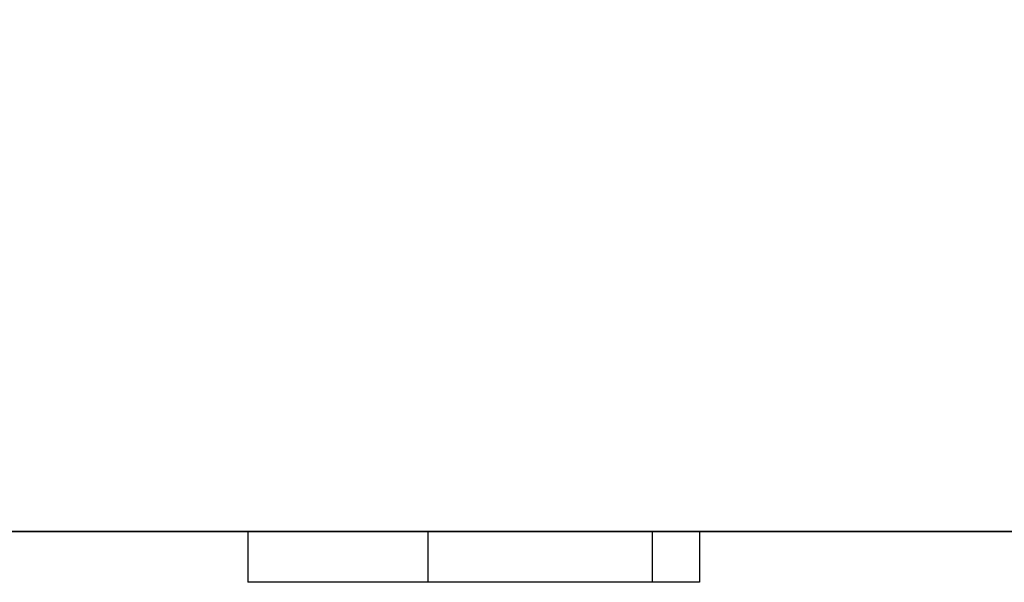
# Model space of a CAD drawing. Units: millimetres. Extents: x 5 to 1169, y 20 to 821.
# Drawn here: x 461 to 492, y 628 to 645 of the extents above; entities that cross this region are included whole.
import ezdxf
from ezdxf.enums import TextEntityAlignment as Align

# ---------------------------------------------------------------- set-up
doc = ezdxf.new("R2010")
doc.units = ezdxf.units.MM
for name, color, linetype in [('00-3339-0102_XAS', 7, 'Continuous'), ('00-3343-0100_CAR', 7, 'Continuous'), ('CARGOL_TRAFO_M8_', 7, 'Continuous'), ('Default', 7, 'Continuous')]:
    doc.layers.add(name, color=color, linetype=linetype)
doc.styles.add('SEACAD_Solid_Edge_ISO', font='txt')
doc.styles.add('SEACAD_Solid_Edge_ISOI', font='seisoi.ttf')
doc.dimstyles.new('UNE', dxfattribs={"dimtxt": 10.5, "dimasz": 10.5, "dimexe": 5.25, "dimexo": 0, "dimgap": 2.625, "dimtad": 1, "dimtxsty": 'SEACAD_Solid_Edge_ISO', "dimblk1": '_SE_FILLED', "dimblk2": '_SE_FILLED', "dimsah": 1, "dimcen": 5.25, "dimadec": 0, "dimazin": 0, "dimtfac": 0.7, "dimtdec": 3, "dimtmove": 0, "dimatfit": 3, "dimfxl": 1, "dimarcsym": 0})

# ---------------------------------------------------------------- blocks, each defined once
blk = doc.blocks.new('SE')
at = {"layer": '00-3339-0102_XAS', "color": 7, "linetype": 'Continuous'}
blk.add_line((555.315, 629.294), (119.315, 629.294), dxfattribs=at)
at = {"layer": '00-3343-0100_CAR', "color": 7, "linetype": 'Continuous'}
blk.add_line((120.515, 629.297), (554.115, 629.297), dxfattribs=at)
at = {"layer": 'CARGOL_TRAFO_M8_', "color": 7, "linetype": 'Continuous'}
for p, q in [((468.233, 629.294), (468.233, 627.694)), ((473.912, 629.294), (473.912, 627.694)), ((480.994, 629.294), (480.994, 627.694)), ((482.484, 629.294), (482.484, 627.694)), ((473.912, 627.694), (468.233, 627.694)), ((480.994, 627.694), (473.912, 627.694)), ((482.484, 627.694), (480.994, 627.694))]:
    blk.add_line(p, q, dxfattribs=at)
blk = doc.blocks.new('DMBLK37')
at = {"layer": 'Default', "linetype": 'Continuous'}
for points in [[(54.515, 706.797), (58.015, 706.797), (56.265, 717.297)], [(54.515, 639.797), (56.265, 629.297), (58.015, 639.797)]]:
    blk.add_hatch(color=7, dxfattribs=at).paths.add_polyline_path(points)
at = {"layer": 'Default', "color": 7, "linetype": 'Continuous'}
for p, q in [((120.515, 717.297), (51.015, 717.297)), ((56.265, 717.297), (56.265, 629.297)), ((337.315, 629.297), (51.015, 629.297))]:
    blk.add_line(p, q, dxfattribs=at)
at = {"layer": 'Default', "color": 7, "linetype": 'Continuous', "style": 'SEACAD_Solid_Edge_ISOI'}
blk.add_text('88', height=10.5, rotation=90, dxfattribs=at).set_placement((43.14, 666.377), align=Align.TOP_LEFT)
blk = doc.blocks.new('_SE_FILLED')
at = {"color": 0}
blk.add_line((0, 0), (-1, 0), dxfattribs=at)
blk.add_solid([(0, 0), (-1, -0.1665), (-1, 0.1665), (0, 0)], dxfattribs=at)

msp = doc.modelspace()

# ---------------------------------------------------------------- block references
at = {"layer": 'Default'}
msp.add_blockref('SE', (0, 0), dxfattribs=at)

# ---------------------------------------------------------------- dimensions: what is measured, and where the dimension line sits
at = {"layer": 'Default', "color": 7, "linetype": 'Continuous'}
dim = msp.add_linear_dim(base=(56.265, 629.297), p1=(554.115, 717.297), p2=(337.315, 629.297), angle=90, text='\\A1;<>', dimstyle='UNE', dxfattribs=at)
dim.commit()
dim.dimension.update_dxf_attribs({"geometry": 'DMBLK37', "text_midpoint": (56.265, 673.297), "dimtype": 160})

doc.saveas('drawing.dxf')
